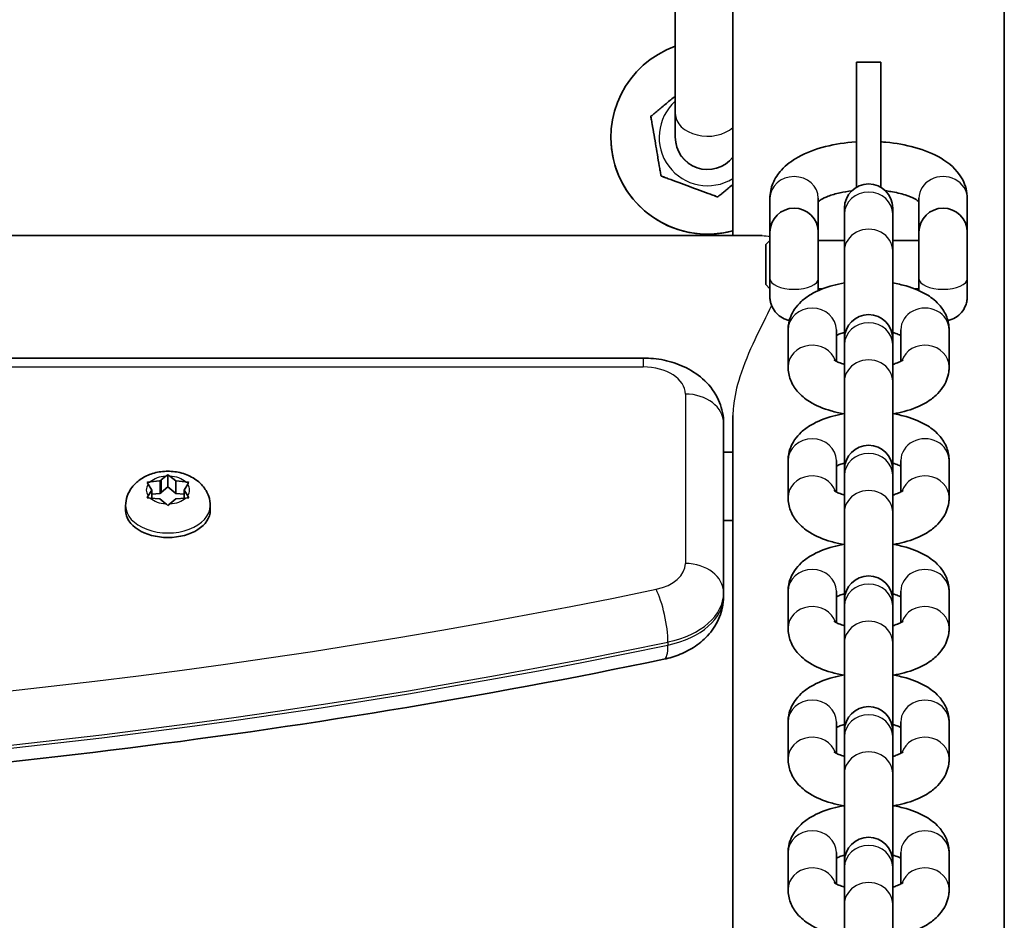
# Model space of a CAD drawing. Units: millimetres. Extents: x -1120 to 1330, y -3852 to 4149.
# Drawn here: x 200 to 322, y 307 to 419 of the extents above; entities that cross this region are included whole.
import ezdxf

# ---------------------------------------------------------------- set-up
doc = ezdxf.new("R2010")
doc.units = ezdxf.units.MM
doc.layers.add('Widoczne (ISO)', color=7, linetype='Continuous', lineweight=35)
doc.layers.add('Widoczne wąskie (ISO)', color=7, linetype='Continuous', lineweight=25)

msp = doc.modelspace()

# ---------------------------------------------------------------- linework, layer by layer
at = {"layer": 'Widoczne (ISO)'}
for p, q in [((288.15, 448.34), (288.15, 391.95)), ((321.85, 192.95), (321.85, 448.34)), ((281, 439.67), (281, 407.11)), ((303.5, 413.47), (303.5, 397.96)), ((306.5, 413.47), (303.5, 413.47)), ((306.5, 413.47), (306.5, 397.96)), ((277.96, 406.74), (277.96, 406.75)), ((281, 407.11), (281, 404.17)), ((273, 404.13), (273, 404.14)), ((281, 404.17), (281, 404.15)), ((279.23, 399.34), (279.23, 399.35)), ((286.27, 396.74), (286.27, 396.75)), ((292.75, 392.36), (292.75, 396.58)), ((298.75, 392.36), (298.75, 396.58)), ((311.25, 396.58), (311.25, 392.36)), ((317.25, 396.58), (317.25, 392.36)), ((302, 395.36), (302, 394.65)), ((308, 394.65), (308, 395.36)), ((302, 394.65), (302, 390.05)), ((308, 394.65), (308, 390.05)), ((-81.77, 391.95), (291.77, 391.95)), ((292.25, 390.86), (292.75, 391.36)), ((292.75, 392.36), (292.75, 386.6)), ((298.75, 386.6), (298.75, 392.36)), ((298.75, 391.36), (302, 391.36)), ((308, 391.36), (311.25, 391.36)), ((311.25, 392.36), (311.25, 386.6)), ((317.25, 386.6), (317.25, 392.36)), ((292.25, 385.86), (292.25, 390.86)), ((302, 390.05), (302, 379.14)), ((308, 379.14), (308, 390.05)), ((292.75, 386.6), (292.75, 385.36)), ((317.25, 384.61), (317.25, 386.6)), ((292.25, 385.86), (292.75, 385.36)), ((292.75, 385.36), (292.75, 385.36)), ((298.75, 385.36), (299.31, 385.36)), ((310.69, 385.36), (311.25, 385.36)), ((317.25, 384.61), (317.25, 384.61)), ((295, 380.25), (295, 375.65)), ((301, 380.25), (301, 376.35)), ((309, 376.35), (309, 380.25)), ((315, 375.65), (315, 380.25)), ((302, 379.14), (302, 378.43)), ((308, 378.43), (308, 379.14)), ((302, 378.43), (302, 373.83)), ((308, 378.43), (308, 373.83)), ((277, 376.75), (-67, 376.75)), ((302, 373.83), (302, 362.92)), ((308, 362.92), (308, 373.83)), ((288.15, 369.64), (288.15, 192.95)), ((287, 347.61), (287, 368.64)), ((287, 365.05), (288.15, 365.05)), ((295, 364.03), (295, 359.43)), ((301, 364.03), (301, 360.13)), ((309, 360.13), (309, 364.03)), ((315, 359.43), (315, 364.03)), ((217.16, 361.62), (217.75, 362.09)), ((218, 362.28), (218, 360.76)), ((218.25, 362.09), (219, 361.49)), ((302, 362.92), (302, 362.21)), ((302, 362.21), (302, 357.61)), ((308, 362.21), (308, 362.92)), ((308, 362.21), (308, 357.61)), ((216, 360.37), (215.55, 361.09)), ((215.81, 361.37), (217, 361.49)), ((217.16, 361.61), (217.16, 360.07)), ((217.16, 360.08), (218, 360.76)), ((218, 360.76), (219, 359.95)), ((219, 361.49), (220.19, 361.37)), ((219, 361.49), (219, 359.95)), ((220.45, 361.09), (220, 360.37)), ((215.55, 359.66), (216, 360.37)), ((216, 360.37), (216, 359.36)), ((216, 359.86), (217, 359.95)), ((219, 359.95), (220, 359.86)), ((220, 360.37), (220, 359.36)), ((220, 360.37), (220.45, 359.66)), ((212.75, 358.41), (212.75, 357.84)), ((217, 359.26), (215.81, 359.37)), ((217.75, 358.66), (217, 359.26)), ((219, 359.26), (218.25, 358.66)), ((220.19, 359.37), (219, 359.26)), ((223.25, 358.41), (223.25, 357.84)), ((302, 357.61), (302, 346.7)), ((308, 346.7), (308, 357.61)), ((288.15, 356.58), (287, 356.58)), ((287, 347.23), (287, 347.61)), ((295, 347.81), (295, 343.21)), ((301, 347.81), (301, 343.91)), ((309, 343.91), (309, 347.81)), ((315, 343.21), (315, 347.81)), ((302, 346.7), (302, 345.99)), ((308, 345.99), (308, 346.7)), ((302, 345.99), (302, 341.39)), ((308, 345.99), (308, 341.39)), ((302, 341.39), (302, 330.48)), ((308, 330.48), (308, 341.39)), ((295, 331.59), (295, 326.99)), ((301, 331.59), (301, 327.69)), ((309, 327.69), (309, 331.59)), ((315, 326.99), (315, 331.59)), ((302, 330.48), (302, 329.77)), ((308, 329.77), (308, 330.48)), ((302, 329.77), (302, 325.17)), ((308, 329.77), (308, 325.17)), ((302, 325.17), (302, 314.26)), ((308, 314.26), (308, 325.17)), ((295, 315.37), (295, 310.77)), ((301, 315.37), (301, 311.47)), ((302, 314.26), (302, 313.55)), ((308, 313.55), (308, 314.26)), ((309, 311.47), (309, 315.37)), ((315, 310.77), (315, 315.37)), ((302, 313.55), (302, 308.95)), ((308, 313.55), (308, 308.95)), ((302, 308.95), (302, 298.04)), ((308, 298.04), (308, 308.95))]:
    msp.add_line(p, q, dxfattribs=at)
for centre in [(305, 395.36), (295.75, 392.36), (314.25, 392.36), (305, 379.14), (305, 362.92), (305, 346.7), (305, 330.48), (305, 314.26)]:
    msp.add_arc(centre, 3, 0, 180, dxfattribs=at)
for centre, major_axis, ratio, start_param, end_param in [((285, 404.14), (-12, 0), 0.999998, 5.052226, 8.119594), ((285, 404.13), (-12, 0), 0.999998, 0, 1.836408), ((285, 404.15), (-4, 0), 0.999998, 0, 2.477538), ((314.25, 390.05), (3, 0), 0.422619, 6.274339, 6.292046), ((295.75, 386.6), (-3, 0), 0.438372, 6.28318, 6.283185), ((314.25, 386.6), (3, 0), 0.438372, 6.283178, 6.283185), ((216.97, 361.61), (0.189, 0), 0.641418, 4.856587, 6.374189), ((216.97, 360.07), (0.189, 0), 0.641418, 4.856587, 6.283185), ((218, 357.84), (5.25, 0), 0.641418, 3.141593, 6.283185)]:
    msp.add_ellipse(centre, major_axis=major_axis, ratio=ratio, start_param=start_param, end_param=end_param, dxfattribs=at)
for points, knots in [([(277.96, 406.75), (277.96, 406.75), (277.98, 406.77), (278.06, 406.83), (278.15, 406.9), (278.36, 407.08), (278.54, 407.23), (279.02, 407.63), (279.38, 407.93), (280.13, 408.55), (280.5, 408.86), (280.9, 409.19), (280.95, 409.23), (281, 409.27)], [0.4104258, 0.4104258, 0.4104258, 0.4104258, 0.4431765, 0.4431765, 0.4855039, 0.4855039, 0.5532274, 0.5532274, 0.6869466, 0.6869466, 0.8206658, 0.8206658, 0.8404221, 0.8404221, 0.8404221, 0.8404221]), ([(279.23, 399.35), (279.23, 399.35), (279.22, 399.38), (279.2, 399.48), (279.19, 399.59), (279.14, 399.86), (279.1, 400.09), (278.99, 400.71), (278.91, 401.18), (278.75, 402.13), (278.67, 402.61), (278.52, 403.49), (278.44, 403.97), (278.27, 404.92), (278.19, 405.39), (278.09, 406), (278.05, 406.24), (278, 406.51), (277.98, 406.61), (277.96, 406.72), (277.96, 406.75), (277.96, 406.75)], [0.4103329, 0.4103329, 0.4103329, 0.4103329, 0.4431765, 0.4431765, 0.4855039, 0.4855039, 0.5532274, 0.5532274, 0.6869466, 0.6869466, 0.8206658, 0.8206658, 0.954385, 0.954385, 1.0881042, 1.0881042, 1.1558277, 1.1558277, 1.1981551, 1.1981551, 1.2309987, 1.2309987, 1.2309987, 1.2309987]), ([(277.96, 406.74), (277.96, 406.74), (277.96, 406.71), (277.98, 406.6), (278, 406.5), (278.05, 406.23), (278.09, 405.99), (278.19, 405.38), (278.27, 404.91), (278.44, 403.96), (278.52, 403.48), (278.59, 403.04), (278.67, 402.6), (278.75, 402.12), (278.91, 401.17), (278.99, 400.7), (279.1, 400.08), (279.14, 399.85), (279.19, 399.58), (279.2, 399.48), (279.22, 399.37), (279.23, 399.34), (279.23, 399.34)], [-0.4103329, -0.4103329, -0.4103329, -0.4103329, -0.3774893, -0.3774893, -0.3351619, -0.3351619, -0.2674384, -0.2674384, -0.1337192, -0.1337192, 0, 0, 0, 0.1337192, 0.1337192, 0.2674384, 0.2674384, 0.3351619, 0.3351619, 0.3774893, 0.3774893, 0.4103329, 0.4103329, 0.4103329, 0.4103329]), ([(292.75, 396.58), (292.75, 397.22), (292.88, 397.86), (293.38, 399.06), (293.75, 399.62), (294.78, 400.75), (295.48, 401.26), (297.26, 402.26), (298.41, 402.69), (300.83, 403.3), (302.1, 403.49), (303.44, 403.58), (303.47, 403.58), (303.5, 403.59)], [0, 0, 0, 0, 0.176436, 0.176436, 0.377417, 0.377417, 0.66218, 0.66218, 1.047608, 1.047608, 1.419273, 1.419273, 1.428485, 1.428485, 1.428485, 1.428485]), ([(306.5, 403.59), (306.72, 403.57), (306.94, 403.56), (308.4, 403.42), (309.6, 403.21), (311.92, 402.57), (313.01, 402.14), (314.99, 400.96), (315.9, 400.2), (316.93, 398.46), (317.19, 397.68), (317.25, 396.76), (317.25, 396.67), (317.25, 396.58)], [1.713108, 1.713108, 1.713108, 1.713108, 1.77581, 1.77581, 2.133436, 2.133436, 2.50773, 2.50773, 2.889603, 2.889603, 3.11609, 3.11609, 3.141593, 3.141593, 3.141593, 3.141593]), ([(286.27, 396.75), (286.27, 396.75), (286.24, 396.76), (286.14, 396.79), (286.04, 396.83), (285.78, 396.93), (285.56, 397.01), (284.97, 397.23), (284.53, 397.39), (283.62, 397.73), (283.17, 397.9), (282.33, 398.2), (281.87, 398.37), (280.97, 398.71), (280.52, 398.87), (279.93, 399.09), (279.71, 399.17), (279.46, 399.26), (279.36, 399.3), (279.26, 399.34), (279.23, 399.35), (279.23, 399.35)], [0.4103329, 0.4103329, 0.4103329, 0.4103329, 0.4431765, 0.4431765, 0.4855039, 0.4855039, 0.5532274, 0.5532274, 0.6869466, 0.6869466, 0.8206658, 0.8206658, 0.954385, 0.954385, 1.0881042, 1.0881042, 1.1558277, 1.1558277, 1.1981551, 1.1981551, 1.2309987, 1.2309987, 1.2309987, 1.2309987]), ([(279.23, 399.34), (279.23, 399.34), (279.26, 399.33), (279.36, 399.29), (279.46, 399.26), (279.71, 399.16), (279.93, 399.08), (280.52, 398.86), (280.97, 398.7), (281.87, 398.36), (282.33, 398.19), (282.75, 398.04), (283.17, 397.88), (283.62, 397.71), (284.53, 397.38), (284.97, 397.22), (285.56, 397), (285.78, 396.92), (286.04, 396.82), (286.14, 396.79), (286.24, 396.75), (286.27, 396.74), (286.27, 396.74)], [-0.4103329, -0.4103329, -0.4103329, -0.4103329, -0.3774893, -0.3774893, -0.3351619, -0.3351619, -0.2674384, -0.2674384, -0.1337192, -0.1337192, 0, 0, 0, 0.1337192, 0.1337192, 0.2674384, 0.2674384, 0.3351619, 0.3351619, 0.3774893, 0.3774893, 0.4103329, 0.4103329, 0.4103329, 0.4103329]), ([(288.15, 398.31), (288.12, 398.29), (288.09, 398.27), (287.69, 397.93), (287.33, 397.63), (286.85, 397.23), (286.67, 397.08), (286.45, 396.9), (286.37, 396.83), (286.29, 396.77), (286.27, 396.75), (286.27, 396.75)], [0.9440282, 0.9440282, 0.9440282, 0.9440282, 0.954385, 0.954385, 1.0881042, 1.0881042, 1.1558277, 1.1558277, 1.1981551, 1.1981551, 1.2309987, 1.2309987, 1.2309987, 1.2309987]), ([(286.27, 396.74), (286.27, 396.74), (286.29, 396.76), (286.37, 396.83), (286.45, 396.9), (286.67, 397.07), (286.85, 397.22), (287.33, 397.62), (287.69, 397.92), (288.09, 398.25), (288.12, 398.28), (288.15, 398.3)], [-0.4103329, -0.4103329, -0.4103329, -0.4103329, -0.3774893, -0.3774893, -0.3351619, -0.3351619, -0.2674384, -0.2674384, -0.1337192, -0.1337192, -0.1233624, -0.1233624, -0.1233624, -0.1233624]), ([(298.75, 396.17), (298.83, 396.24), (298.95, 396.32), (299.33, 396.55), (299.63, 396.7), (300.41, 396.99), (300.91, 397.14), (301.91, 397.36), (302.4, 397.45), (302.91, 397.51)], [0.4941297, 0.4941297, 0.4941297, 0.4941297, 0.6395077, 0.6395077, 0.8551511, 0.8551511, 1.0992483, 1.0992483, 1.3027696, 1.3027696, 1.3027696, 1.3027696]), ([(307.09, 397.51), (307.31, 397.48), (307.53, 397.45), (308.4, 397.31), (309.01, 397.17), (310.02, 396.84), (310.43, 396.67), (310.97, 396.38), (311.14, 396.26), (311.25, 396.17)], [1.8388231, 1.8388231, 1.8388231, 1.8388231, 1.9263536, 1.9263536, 2.1997846, 2.1997846, 2.4532325, 2.4532325, 2.6474629, 2.6474629, 2.6474629, 2.6474629]), ([(317.25, 390.05), (317.25, 389.66), (317.25, 389.23), (317.25, 388.38), (317.25, 387.94), (317.25, 387.11), (317.25, 386.71), (317.25, 385.97), (317.25, 385.64), (317.25, 385.07), (317.25, 384.84), (317.25, 384.51), (317.25, 384.41), (317.25, 384.37), (317.25, 384.36), (317.25, 384.36), (317.25, 384.36), (317.25, 384.36), (317.25, 384.36), (317.25, 384.36), (317.25, 384.35), (317.25, 384.35), (317.25, 384.35), (317.25, 384.35), (317.25, 384.35), (317.25, 384.35), (317.25, 384.35), (317.25, 384.34), (317.25, 384.34), (317.25, 384.32), (317.25, 384.3), (317.25, 384.25), (317.25, 384.23), (317.24, 384.15), (317.24, 384.08), (317.21, 383.83), (317.17, 383.64), (317.01, 383.15), (316.86, 382.85), (316.49, 382.33), (316.25, 382.1), (315.74, 381.73), (315.44, 381.59), (315.04, 381.46), (314.94, 381.44), (314.84, 381.42)], [0, 0, 0, 0, 0.129718, 0.129718, 0.257093, 0.257093, 0.384552, 0.384552, 0.512008, 0.512008, 0.639466, 0.639466, 0.766928, 0.766928, 0.782696, 0.782696, 0.794521, 0.794521, 0.796739, 0.796739, 0.797571, 0.797571, 0.798376, 0.798376, 0.79878, 0.79878, 0.799184, 0.799184, 0.799997, 0.799997, 0.806476, 0.806476, 0.812877, 0.812877, 0.832087, 0.832087, 0.889957, 0.889957, 0.986623, 0.986623, 1.082175, 1.082175, 1.177767, 1.177767, 1.208359, 1.208359, 1.208359, 1.208359]), ([(292.75, 384.36), (292.75, 384.36), (292.75, 384.36), (292.75, 384.36), (292.75, 384.36), (292.75, 384.37), (292.75, 384.39), (292.75, 384.48), (292.75, 384.63), (292.75, 385.02), (292.75, 385.29), (292.75, 385.89), (292.75, 386.24), (292.75, 386.6)], [0.0807264, 0.0807264, 0.0807264, 0.0807264, 0.0831804, 0.0831804, 0.0975843, 0.0975843, 0.1408495, 0.1408495, 0.269029, 0.269029, 0.3964018, 0.3964018, 0.5195645, 0.5195645, 0.5195645, 0.5195645]), ([(298.75, 386.6), (298.75, 386.22), (298.75, 385.85), (298.75, 385.39), (298.75, 385.25), (298.75, 385.12)], [0, 0, 0, 0, 0.1297181, 0.1297181, 0.1944495, 0.1944495, 0.1944495, 0.1944495]), ([(311.25, 385.12), (311.25, 385.28), (311.25, 385.46), (311.25, 385.94), (311.25, 386.26), (311.25, 386.6)], [1.9862373, 1.9862373, 1.9862373, 1.9862373, 2.06597, 2.06597, 2.1807664, 2.1807664, 2.1807664, 2.1807664]), ([(317.25, 386.6), (317.25, 386.22), (317.25, 385.85), (317.25, 385.24), (317.25, 384.99), (317.25, 384.6), (317.25, 384.47), (317.25, 384.39), (317.25, 384.38), (317.25, 384.36), (317.25, 384.36), (317.25, 384.36)], [0, 0, 0, 0, 0.1297149, 0.1297149, 0.2570858, 0.2570858, 0.3845369, 0.3845369, 0.4159976, 0.4159976, 0.4382261, 0.4382261, 0.4382261, 0.4382261]), ([(295.16, 381.42), (295.02, 381.45), (294.88, 381.48), (294.45, 381.64), (294.17, 381.79), (293.66, 382.18), (293.44, 382.42), (293.08, 382.95), (292.95, 383.25), (292.82, 383.7), (292.79, 383.86), (292.76, 384.1), (292.75, 384.18), (292.75, 384.27), (292.75, 384.29), (292.75, 384.31), (292.75, 384.32), (292.75, 384.34), (292.75, 384.34), (292.75, 384.35), (292.75, 384.35), (292.75, 384.35), (292.75, 384.35), (292.75, 384.35), (292.75, 384.35), (292.75, 384.36), (292.75, 384.36), (292.75, 384.36), (292.75, 384.36), (292.75, 384.36), (292.75, 384.37), (292.75, 384.39), (292.75, 384.42), (292.75, 384.56), (292.75, 384.73), (292.75, 385.08), (292.75, 385.21), (292.75, 385.36)], [0.9724871, 0.9724871, 0.9724871, 0.9724871, 1.0145169, 1.0145169, 1.1101079, 1.1101079, 1.2056988, 1.2056988, 1.3012897, 1.3012897, 1.3486222, 1.3486222, 1.3725413, 1.3725413, 1.3770228, 1.3770228, 1.3803849, 1.3803849, 1.3816214, 1.3816214, 1.382025, 1.382025, 1.3824313, 1.3824313, 1.3832486, 1.3832486, 1.3897131, 1.3897131, 1.3961132, 1.3961132, 1.4153183, 1.4153183, 1.4730681, 1.4730681, 1.6027713, 1.6027713, 1.6696382, 1.6696382, 1.6696382, 1.6696382]), ([(302, 386.07), (301.51, 385.99), (301.04, 385.89), (299.59, 385.5), (298.67, 385.15), (297.4, 384.39), (297, 384.1), (296.33, 383.48), (296.05, 383.16), (295.44, 382.26), (295.14, 381.59), (295.01, 380.65), (295, 380.45), (295, 380.25)], [1.936514, 1.936514, 1.936514, 1.936514, 2.119005, 2.119005, 2.507589, 2.507589, 2.701543, 2.701543, 2.85354, 2.85354, 3.080816, 3.080816, 3.141593, 3.141593, 3.141593, 3.141593]), ([(315, 380.25), (315, 380.8), (314.89, 381.34), (314.5, 382.37), (314.2, 382.84), (313.41, 383.78), (312.89, 384.2), (311.51, 385.06), (310.62, 385.42), (309.13, 385.85), (308.57, 385.98), (308, 386.07)], [0, 0, 0, 0, 0.166151, 0.166151, 0.352478, 0.352478, 0.609813, 0.609813, 0.991054, 0.991054, 1.205079, 1.205079, 1.205079, 1.205079]), ([(302, 379.93), (301.79, 379.87), (301.6, 379.81), (301.26, 379.68), (301.11, 379.61), (301, 379.55)], [2.1488816, 2.1488816, 2.1488816, 2.1488816, 2.3004204, 2.3004204, 2.4554581, 2.4554581, 2.4554581, 2.4554581]), ([(309, 379.55), (308.91, 379.59), (308.81, 379.64), (308.5, 379.78), (308.26, 379.86), (308, 379.93)], [0.6861346, 0.6861346, 0.6861346, 0.6861346, 0.8042448, 0.8042448, 0.992711, 0.992711, 0.992711, 0.992711]), ([(277, 376.75), (277.87, 376.75), (278.74, 376.67), (280.45, 376.31), (281.28, 376.04), (282.9, 375.29), (283.68, 374.81), (285.1, 373.55), (285.75, 372.77), (286.61, 371.07), (286.88, 370.22), (286.99, 369.1), (287, 368.87), (287, 368.64)], [1.570796, 1.570796, 1.570796, 1.570796, 1.884956, 1.884956, 2.199115, 2.199115, 2.513274, 2.513274, 2.827433, 2.827433, 3.076922, 3.076922, 3.141593, 3.141593, 3.141593, 3.141593]), ([(295, 375.65), (295, 375.1), (295.11, 374.55), (295.5, 373.52), (295.8, 373.05), (296.59, 372.11), (297.11, 371.69), (298.49, 370.83), (299.38, 370.47), (300.85, 370.05), (301.37, 369.93), (301.91, 369.84)], [3.141593, 3.141593, 3.141593, 3.141593, 3.307744, 3.307744, 3.494071, 3.494071, 3.751406, 3.751406, 4.132647, 4.132647, 4.335037, 4.335037, 4.335037, 4.335037]), ([(300.71, 376.54), (300.71, 376.54), (300.71, 376.53), (300.73, 376.52), (300.78, 376.48), (300.97, 376.36), (301.12, 376.28), (301.5, 376.12), (301.74, 376.04), (302, 375.96)], [3.5641488, 3.5641488, 3.5641488, 3.5641488, 3.5944833, 3.5944833, 3.7611928, 3.7611928, 3.9458375, 3.9458375, 4.1343037, 4.1343037, 4.1343037, 4.1343037]), ([(308, 375.96), (308.21, 376.02), (308.4, 376.09), (308.81, 376.25), (309, 376.34), (309.23, 376.48), (309.28, 376.53), (309.29, 376.54), (309.29, 376.54), (309.29, 376.54)], [5.2904743, 5.2904743, 5.2904743, 5.2904743, 5.4420131, 5.4420131, 5.6606438, 5.6606438, 5.8457205, 5.8457205, 5.8606292, 5.8606292, 5.8606292, 5.8606292]), ([(308.09, 369.84), (308.55, 369.92), (308.99, 370.01), (310.41, 370.39), (311.33, 370.75), (312.6, 371.5), (313, 371.79), (313.67, 372.42), (313.95, 372.73), (314.56, 373.64), (314.86, 374.31), (314.99, 375.24), (315, 375.44), (315, 375.65)], [5.089741, 5.089741, 5.089741, 5.089741, 5.260598, 5.260598, 5.649182, 5.649182, 5.843136, 5.843136, 5.995133, 5.995133, 6.222409, 6.222409, 6.283185, 6.283185, 6.283185, 6.283185]), ([(302, 369.85), (301.51, 369.77), (301.04, 369.67), (299.59, 369.28), (298.67, 368.93), (297.4, 368.17), (297, 367.88), (296.33, 367.26), (296.05, 366.94), (295.44, 366.04), (295.14, 365.37), (295.01, 364.43), (295, 364.23), (295, 364.03)], [1.936514, 1.936514, 1.936514, 1.936514, 2.119005, 2.119005, 2.507589, 2.507589, 2.701543, 2.701543, 2.85354, 2.85354, 3.080816, 3.080816, 3.141593, 3.141593, 3.141593, 3.141593]), ([(315, 364.03), (315, 364.58), (314.89, 365.12), (314.5, 366.15), (314.2, 366.62), (313.41, 367.56), (312.89, 367.98), (311.51, 368.84), (310.62, 369.21), (309.13, 369.63), (308.57, 369.76), (308, 369.85)], [0, 0, 0, 0, 0.166151, 0.166151, 0.352478, 0.352478, 0.609813, 0.609813, 0.991054, 0.991054, 1.205079, 1.205079, 1.205079, 1.205079]), ([(302, 363.71), (301.79, 363.65), (301.6, 363.59), (301.26, 363.46), (301.11, 363.39), (301, 363.33)], [2.1488816, 2.1488816, 2.1488816, 2.1488816, 2.3004204, 2.3004204, 2.4554581, 2.4554581, 2.4554581, 2.4554581]), ([(309, 363.33), (308.91, 363.37), (308.81, 363.42), (308.5, 363.56), (308.26, 363.64), (308, 363.71)], [0.6861346, 0.6861346, 0.6861346, 0.6861346, 0.8042448, 0.8042448, 0.992711, 0.992711, 0.992711, 0.992711]), ([(212.75, 358.41), (212.75, 358.83), (212.82, 359.24), (213.09, 360.03), (213.3, 360.39), (213.82, 361.08), (214.15, 361.39), (214.94, 361.95), (215.4, 362.18), (216.43, 362.54), (216.99, 362.64), (218.13, 362.72), (218.71, 362.68), (219.85, 362.46), (220.41, 362.27), (221.43, 361.72), (221.9, 361.37), (222.62, 360.53), (222.89, 360.09), (223.18, 359.21), (223.25, 358.81), (223.25, 358.41)], [1.570796, 1.570796, 1.570796, 1.570796, 1.789016, 1.789016, 2.02212, 2.02212, 2.299984, 2.299984, 2.64582, 2.64582, 3.038952, 3.038952, 3.439431, 3.439431, 3.838906, 3.838906, 4.211613, 4.211613, 4.501541, 4.501541, 4.712389, 4.712389, 4.712389, 4.712389]), ([(300.71, 360.32), (300.71, 360.32), (300.71, 360.31), (300.73, 360.3), (300.78, 360.26), (300.97, 360.14), (301.12, 360.06), (301.5, 359.9), (301.74, 359.82), (302, 359.74)], [3.5641488, 3.5641488, 3.5641488, 3.5641488, 3.5944833, 3.5944833, 3.7611928, 3.7611928, 3.9458375, 3.9458375, 4.1343037, 4.1343037, 4.1343037, 4.1343037]), ([(308, 359.74), (308.21, 359.8), (308.4, 359.87), (308.81, 360.03), (309, 360.12), (309.23, 360.26), (309.28, 360.31), (309.29, 360.32), (309.29, 360.32), (309.29, 360.32)], [5.2904743, 5.2904743, 5.2904743, 5.2904743, 5.4420131, 5.4420131, 5.6606438, 5.6606438, 5.8457205, 5.8457205, 5.8606292, 5.8606292, 5.8606292, 5.8606292]), ([(295, 359.43), (295, 358.88), (295.11, 358.33), (295.5, 357.3), (295.8, 356.83), (296.59, 355.89), (297.11, 355.47), (298.49, 354.61), (299.38, 354.25), (300.85, 353.83), (301.37, 353.71), (301.91, 353.62)], [3.141593, 3.141593, 3.141593, 3.141593, 3.307744, 3.307744, 3.494071, 3.494071, 3.751406, 3.751406, 4.132647, 4.132647, 4.335037, 4.335037, 4.335037, 4.335037]), ([(308.09, 353.62), (308.55, 353.7), (308.99, 353.79), (310.41, 354.17), (311.33, 354.53), (312.6, 355.28), (313, 355.57), (313.67, 356.2), (313.95, 356.51), (314.56, 357.42), (314.86, 358.09), (314.99, 359.02), (315, 359.23), (315, 359.43)], [5.089741, 5.089741, 5.089741, 5.089741, 5.260598, 5.260598, 5.649182, 5.649182, 5.843136, 5.843136, 5.995133, 5.995133, 6.222409, 6.222409, 6.283185, 6.283185, 6.283185, 6.283185]), ([(302, 353.63), (301.51, 353.55), (301.04, 353.45), (299.59, 353.06), (298.67, 352.71), (297.4, 351.95), (297, 351.66), (296.33, 351.04), (296.05, 350.72), (295.44, 349.82), (295.14, 349.15), (295.01, 348.21), (295, 348.01), (295, 347.81)], [1.936514, 1.936514, 1.936514, 1.936514, 2.119005, 2.119005, 2.507589, 2.507589, 2.701543, 2.701543, 2.85354, 2.85354, 3.080816, 3.080816, 3.141593, 3.141593, 3.141593, 3.141593]), ([(315, 347.81), (315, 348.36), (314.89, 348.9), (314.5, 349.93), (314.2, 350.4), (313.41, 351.34), (312.89, 351.76), (311.51, 352.62), (310.62, 352.99), (309.13, 353.41), (308.57, 353.54), (308, 353.63)], [0, 0, 0, 0, 0.166151, 0.166151, 0.352478, 0.352478, 0.609813, 0.609813, 0.991054, 0.991054, 1.205079, 1.205079, 1.205079, 1.205079]), ([(279.59, 339.37), (280.27, 339.52), (280.95, 339.72), (282.26, 340.25), (282.9, 340.58), (284.11, 341.41), (284.69, 341.91), (285.72, 343.11), (286.17, 343.82), (286.8, 345.39), (286.98, 346.23), (287, 347.14), (287, 347.18), (287, 347.23)], [1.884686, 1.884686, 1.884686, 1.884686, 2.136067, 2.136067, 2.387448, 2.387448, 2.63883, 2.63883, 2.890211, 2.890211, 3.129053, 3.129053, 3.141593, 3.141593, 3.141593, 3.141593]), ([(302, 347.49), (301.79, 347.43), (301.6, 347.37), (301.26, 347.24), (301.11, 347.17), (301, 347.11)], [2.1488816, 2.1488816, 2.1488816, 2.1488816, 2.3004204, 2.3004204, 2.4554581, 2.4554581, 2.4554581, 2.4554581]), ([(309, 347.11), (308.91, 347.15), (308.81, 347.2), (308.5, 347.34), (308.26, 347.42), (308, 347.49)], [0.6861346, 0.6861346, 0.6861346, 0.6861346, 0.8042448, 0.8042448, 0.992711, 0.992711, 0.992711, 0.992711]), ([(300.71, 344.1), (300.71, 344.1), (300.71, 344.09), (300.73, 344.08), (300.78, 344.04), (300.97, 343.92), (301.12, 343.84), (301.5, 343.68), (301.74, 343.6), (302, 343.52)], [3.5641488, 3.5641488, 3.5641488, 3.5641488, 3.5944833, 3.5944833, 3.7611928, 3.7611928, 3.9458375, 3.9458375, 4.1343037, 4.1343037, 4.1343037, 4.1343037]), ([(308, 343.52), (308.21, 343.58), (308.4, 343.65), (308.81, 343.81), (309, 343.9), (309.23, 344.04), (309.28, 344.09), (309.29, 344.1), (309.29, 344.1), (309.29, 344.1)], [5.2904743, 5.2904743, 5.2904743, 5.2904743, 5.4420131, 5.4420131, 5.6606438, 5.6606438, 5.8457205, 5.8457205, 5.8606292, 5.8606292, 5.8606292, 5.8606292]), ([(295, 343.21), (295, 342.66), (295.11, 342.11), (295.5, 341.08), (295.8, 340.61), (296.59, 339.67), (297.11, 339.25), (298.49, 338.39), (299.38, 338.03), (300.85, 337.61), (301.37, 337.49), (301.91, 337.4)], [3.141593, 3.141593, 3.141593, 3.141593, 3.307744, 3.307744, 3.494071, 3.494071, 3.751406, 3.751406, 4.132647, 4.132647, 4.335037, 4.335037, 4.335037, 4.335037]), ([(308.09, 337.4), (308.55, 337.48), (308.99, 337.57), (310.41, 337.95), (311.33, 338.31), (312.6, 339.06), (313, 339.35), (313.67, 339.98), (313.95, 340.29), (314.56, 341.2), (314.86, 341.87), (314.99, 342.8), (315, 343.01), (315, 343.21)], [5.089741, 5.089741, 5.089741, 5.089741, 5.260598, 5.260598, 5.649182, 5.649182, 5.843136, 5.843136, 5.995133, 5.995133, 6.222409, 6.222409, 6.283185, 6.283185, 6.283185, 6.283185]), ([(-69.59, 339.37), (-47.07, 334.68), (-24.1, 330.91), (22.39, 325.22), (45.92, 323.32), (93.15, 321.41), (116.85, 321.41), (164.08, 323.32), (187.61, 325.22), (234.1, 330.91), (257.07, 334.68), (279.59, 339.37)], [1.2569071, 1.2569071, 1.2569071, 1.2569071, 1.3824628, 1.3824628, 1.5080185, 1.5080185, 1.6335742, 1.6335742, 1.7591299, 1.7591299, 1.8846856, 1.8846856, 1.8846856, 1.8846856]), ([(302, 337.41), (301.51, 337.33), (301.04, 337.23), (299.59, 336.84), (298.67, 336.49), (297.4, 335.73), (297, 335.44), (296.33, 334.82), (296.05, 334.5), (295.44, 333.6), (295.14, 332.93), (295.01, 331.99), (295, 331.79), (295, 331.59)], [1.936514, 1.936514, 1.936514, 1.936514, 2.119005, 2.119005, 2.507589, 2.507589, 2.701543, 2.701543, 2.85354, 2.85354, 3.080816, 3.080816, 3.141593, 3.141593, 3.141593, 3.141593]), ([(315, 331.59), (315, 332.14), (314.89, 332.68), (314.5, 333.71), (314.2, 334.18), (313.41, 335.12), (312.89, 335.54), (311.51, 336.4), (310.62, 336.77), (309.13, 337.19), (308.57, 337.32), (308, 337.41)], [0, 0, 0, 0, 0.166151, 0.166151, 0.352478, 0.352478, 0.609813, 0.609813, 0.991054, 0.991054, 1.205079, 1.205079, 1.205079, 1.205079]), ([(302, 331.28), (301.79, 331.21), (301.6, 331.15), (301.26, 331.02), (301.11, 330.95), (301, 330.89)], [2.1488816, 2.1488816, 2.1488816, 2.1488816, 2.3004204, 2.3004204, 2.4554581, 2.4554581, 2.4554581, 2.4554581]), ([(309, 330.89), (308.91, 330.93), (308.81, 330.99), (308.5, 331.12), (308.26, 331.2), (308, 331.28)], [0.6861346, 0.6861346, 0.6861346, 0.6861346, 0.8042448, 0.8042448, 0.992711, 0.992711, 0.992711, 0.992711]), ([(300.71, 327.88), (300.71, 327.88), (300.71, 327.87), (300.73, 327.86), (300.78, 327.82), (300.97, 327.7), (301.12, 327.62), (301.5, 327.46), (301.74, 327.38), (302, 327.3)], [3.5641488, 3.5641488, 3.5641488, 3.5641488, 3.5944833, 3.5944833, 3.7611928, 3.7611928, 3.9458375, 3.9458375, 4.1343037, 4.1343037, 4.1343037, 4.1343037]), ([(308, 327.3), (308.21, 327.36), (308.4, 327.43), (308.81, 327.59), (309, 327.68), (309.23, 327.82), (309.28, 327.87), (309.29, 327.88), (309.29, 327.88), (309.29, 327.88)], [5.2904743, 5.2904743, 5.2904743, 5.2904743, 5.4420131, 5.4420131, 5.6606438, 5.6606438, 5.8457205, 5.8457205, 5.8606292, 5.8606292, 5.8606292, 5.8606292]), ([(295, 326.99), (295, 326.44), (295.11, 325.89), (295.5, 324.86), (295.8, 324.39), (296.59, 323.45), (297.11, 323.03), (298.49, 322.17), (299.38, 321.81), (300.85, 321.39), (301.37, 321.27), (301.91, 321.18)], [3.141593, 3.141593, 3.141593, 3.141593, 3.307744, 3.307744, 3.494071, 3.494071, 3.751406, 3.751406, 4.132647, 4.132647, 4.335037, 4.335037, 4.335037, 4.335037]), ([(308.09, 321.18), (308.55, 321.26), (308.99, 321.35), (310.41, 321.73), (311.33, 322.09), (312.6, 322.84), (313, 323.13), (313.67, 323.76), (313.95, 324.07), (314.56, 324.98), (314.86, 325.65), (314.99, 326.58), (315, 326.79), (315, 326.99)], [5.089741, 5.089741, 5.089741, 5.089741, 5.260598, 5.260598, 5.649182, 5.649182, 5.843136, 5.843136, 5.995133, 5.995133, 6.222409, 6.222409, 6.283185, 6.283185, 6.283185, 6.283185]), ([(302, 321.19), (301.51, 321.11), (301.04, 321.01), (299.59, 320.62), (298.67, 320.27), (297.4, 319.51), (297, 319.22), (296.33, 318.6), (296.05, 318.28), (295.44, 317.38), (295.14, 316.71), (295.01, 315.77), (295, 315.57), (295, 315.37)], [1.936514, 1.936514, 1.936514, 1.936514, 2.119005, 2.119005, 2.507589, 2.507589, 2.701543, 2.701543, 2.85354, 2.85354, 3.080816, 3.080816, 3.141593, 3.141593, 3.141593, 3.141593]), ([(315, 315.37), (315, 315.92), (314.89, 316.46), (314.5, 317.49), (314.2, 317.96), (313.41, 318.9), (312.89, 319.32), (311.51, 320.18), (310.62, 320.55), (309.13, 320.97), (308.57, 321.1), (308, 321.19)], [0, 0, 0, 0, 0.166151, 0.166151, 0.352478, 0.352478, 0.609813, 0.609813, 0.991054, 0.991054, 1.205079, 1.205079, 1.205079, 1.205079]), ([(302, 315.06), (301.79, 314.99), (301.6, 314.93), (301.26, 314.8), (301.11, 314.73), (301, 314.67)], [2.1488816, 2.1488816, 2.1488816, 2.1488816, 2.3004204, 2.3004204, 2.4554581, 2.4554581, 2.4554581, 2.4554581]), ([(309, 314.67), (308.91, 314.72), (308.81, 314.77), (308.5, 314.9), (308.26, 314.98), (308, 315.06)], [0.6861346, 0.6861346, 0.6861346, 0.6861346, 0.8042448, 0.8042448, 0.992711, 0.992711, 0.992711, 0.992711]), ([(295, 310.77), (295, 310.22), (295.11, 309.67), (295.5, 308.64), (295.8, 308.17), (296.59, 307.23), (297.11, 306.82), (298.49, 305.95), (299.38, 305.59), (300.85, 305.17), (301.37, 305.05), (301.91, 304.96)], [3.141593, 3.141593, 3.141593, 3.141593, 3.307744, 3.307744, 3.494071, 3.494071, 3.751406, 3.751406, 4.132647, 4.132647, 4.335037, 4.335037, 4.335037, 4.335037]), ([(300.71, 311.66), (300.71, 311.66), (300.71, 311.66), (300.73, 311.64), (300.78, 311.6), (300.97, 311.48), (301.12, 311.4), (301.5, 311.24), (301.74, 311.16), (302, 311.08)], [3.5641488, 3.5641488, 3.5641488, 3.5641488, 3.5944833, 3.5944833, 3.7611928, 3.7611928, 3.9458375, 3.9458375, 4.1343037, 4.1343037, 4.1343037, 4.1343037]), ([(308, 311.08), (308.21, 311.14), (308.4, 311.21), (308.81, 311.37), (309, 311.46), (309.23, 311.6), (309.28, 311.65), (309.29, 311.66), (309.29, 311.66), (309.29, 311.66)], [5.2904743, 5.2904743, 5.2904743, 5.2904743, 5.4420131, 5.4420131, 5.6606438, 5.6606438, 5.8457205, 5.8457205, 5.8606292, 5.8606292, 5.8606292, 5.8606292]), ([(308.09, 304.96), (308.55, 305.04), (308.99, 305.13), (310.41, 305.51), (311.33, 305.87), (312.6, 306.62), (313, 306.91), (313.67, 307.54), (313.95, 307.85), (314.56, 308.76), (314.86, 309.43), (314.99, 310.37), (315, 310.57), (315, 310.77)], [5.089741, 5.089741, 5.089741, 5.089741, 5.260598, 5.260598, 5.649182, 5.649182, 5.843136, 5.843136, 5.995133, 5.995133, 6.222409, 6.222409, 6.283185, 6.283185, 6.283185, 6.283185])]:
    msp.add_open_spline(points, degree=3, knots=knots, dxfattribs=at)
for points in [[(217.75, 362.09), (217.83, 362.16), (217.91, 362.22), (218, 362.28)], [(218, 362.28), (218.09, 362.22), (218.17, 362.16), (218.25, 362.09)], [(215.4, 361.32), (215.54, 361.35), (215.68, 361.36), (215.81, 361.37)], [(215.55, 361.09), (215.51, 361.17), (215.45, 361.25), (215.4, 361.32)], [(220.19, 361.37), (220.32, 361.36), (220.46, 361.35), (220.6, 361.32)], [(220.6, 361.32), (220.55, 361.25), (220.49, 361.17), (220.45, 361.09)], [(215.4, 359.4), (215.45, 359.49), (215.51, 359.58), (215.55, 359.66)], [(220.45, 359.66), (220.49, 359.58), (220.55, 359.49), (220.6, 359.4)], [(215.81, 359.37), (215.68, 359.39), (215.54, 359.4), (215.4, 359.4)], [(218, 358.44), (217.91, 358.52), (217.83, 358.59), (217.75, 358.66)], [(218.25, 358.66), (218.17, 358.59), (218.09, 358.52), (218, 358.44)], [(220.6, 359.4), (220.46, 359.4), (220.32, 359.39), (220.19, 359.37)]]:
    msp.add_open_spline(points, degree=3, dxfattribs=at)
at = {"layer": 'Widoczne wąskie (ISO)'}
for p, q in [((277, 376.75), (277, 375.65)), ((-67, 375.65), (277, 375.65)), ((282.25, 372.28), (282.25, 351.25)), ((217, 361.49), (217, 359.95)), ((287, 356.6), (288.15, 356.6)), ((280.09, 341.51), (280.09, 341.13))]:
    msp.add_line(p, q, dxfattribs=at)
for centre, major_axis, ratio, start_param, end_param in [((285, 404.15), (-6.01, 0), 0.999998, 5.44129, 8.406126), ((285, 407.11), (-4, 0), 0.705842, 0, 2.477538), ((285, 404.17), (-4, 0), 0.999998, 0, 2.477538), ((295.75, 396.58), (-3, 0), 0.898794, 3.141593, 6.283185), ((314.25, 396.58), (3, 0), 0.898794, 0, 3.141593), ((305, 394.65), (-3, 0), 0.898794, 3.141593, 6.283185), ((305, 390.05), (3, 0), 0.898794, 0, 3.141593), ((295.75, 386.6), (-3, 0), 0.438372, 0, 3.141587), ((314.25, 386.6), (3, 0), 0.438372, 3.141593, 6.283178), ((298, 380.25), (-3, 0), 0.898794, 3.141593, 6.283185), ((312, 380.25), (3, 0), 0.898794, 0, 3.141593), ((305, 378.43), (-3, 0), 0.898794, 3.141593, 6.283185), ((298, 375.65), (3, 0), 0.898794, 0.290598, 3.141593), ((312, 375.65), (3, 0), 0.898794, 0, 2.850995), ((277, 372.28), (5.25, 0), 0.641418, 0, 1.570796), ((305, 373.83), (3, 0), 0.898794, 0, 3.141593), ((282.25, 368.64), (4.75, 0), 0.767192, 0, 1.570796), ((298, 364.03), (-3, 0), 0.898794, 3.141593, 6.283185), ((312, 364.03), (3, 0), 0.898794, 0, 3.141593), ((305, 362.21), (-3, 0), 0.898794, 3.141593, 6.283185), ((218, 360.37), (2.69, 0), 0.641418, 1.665348, 2.523442), ((218, 360.37), (2.69, 0), 0.641418, 0.618151, 1.476245), ((298, 359.43), (3, 0), 0.898794, 0.290598, 3.141593), ((312, 359.43), (3, 0), 0.898794, 0, 2.850995), ((218, 360.37), (-2.69, 0), 0.641418, 5.854138, 6.712232), ((218, 360.37), (2.69, 0), 0.641418, 5.854138, 6.712232), ((305, 357.61), (3, 0), 0.898794, 0, 3.141593), ((218, 358.41), (-5.25, 0), 0.641418, 0, 3.141593), ((218, 360.37), (-2.69, 0), 0.641418, 0.618151, 1.476245), ((218, 360.37), (-2.69, 0), 0.641418, 1.665348, 2.523442), ((277, 351.25), (5.25, 0), 0.641418, 5.026278, 6.283185), ((282.25, 347.61), (4.75, 0), 0.767192, 0, 1.570796), ((298, 347.81), (-3, 0), 0.898794, 3.141593, 6.283185), ((312, 347.81), (3, 0), 0.898794, 0, 3.141593), ((305, 345.99), (-3, 0), 0.898794, 3.141593, 6.283185), ((105, 691.11), (-562.32, 0), 0.641418, 1.256907, 1.884686), ((278.62, 344.41), (0.97, -4.65), 0.236878, 0.849701, 2.420498), ((277, 347.61), (10, 0), 0.641418, 5.026278, 6.283185), ((277, 347.23), (10, 0), 0.641418, 5.026278, 6.283185), ((298, 343.21), (3, 0), 0.898794, 0.290598, 3.141593), ((312, 343.21), (3, 0), 0.898794, 0, 2.850995), ((305, 341.39), (3, 0), 0.898794, 0, 3.141593), ((105, 687.46), (567.07, 0), 0.641418, 4.3985, 5.026278), ((105, 687.08), (-567.07, 0), 0.641418, 1.256907, 1.884686), ((278.62, 344.02), (0.97, -4.65), 0.236878, 0, 0.849701), ((298, 331.59), (-3, 0), 0.898794, 3.141593, 6.283185), ((312, 331.59), (3, 0), 0.898794, 0, 3.141593), ((305, 329.77), (-3, 0), 0.898794, 3.141593, 6.283185), ((298, 326.99), (3, 0), 0.898794, 0.290598, 3.141593), ((312, 326.99), (3, 0), 0.898794, 0, 2.850995), ((305, 325.17), (3, 0), 0.898794, 0, 3.141593), ((298, 315.37), (-3, 0), 0.898794, 3.141593, 6.283185), ((312, 315.37), (3, 0), 0.898794, 0, 3.141593), ((305, 313.55), (-3, 0), 0.898794, 3.141593, 6.283185), ((298, 310.77), (3, 0), 0.898794, 0.290598, 3.141593), ((312, 310.77), (3, 0), 0.898794, 0, 2.850995), ((305, 308.95), (3, 0), 0.898794, 0, 3.141593)]:
    msp.add_ellipse(centre, major_axis=major_axis, ratio=ratio, start_param=start_param, end_param=end_param, dxfattribs=at)
msp.add_open_spline([(291.77, 391.95), (292.11, 391.95), (292.44, 391.9), (292.75, 391.8)], degree=3, dxfattribs=at)
msp.add_open_spline([(292.96, 383.26), (292.31, 381.94), (291.57, 380.52), (290.16, 377.51), (289.51, 375.96), (288.61, 373.15), (288.33, 371.9), (288.17, 370.37), (288.15, 370), (288.15, 369.64)], degree=3, knots=[-6.221594, -6.221594, -6.221594, -6.221594, -5.728017, -5.728017, -5.229244, -5.229244, -4.807993, -4.807993, -4.666446, -4.666446, -4.666446, -4.666446], dxfattribs=at)

doc.saveas('drawing.dxf')
